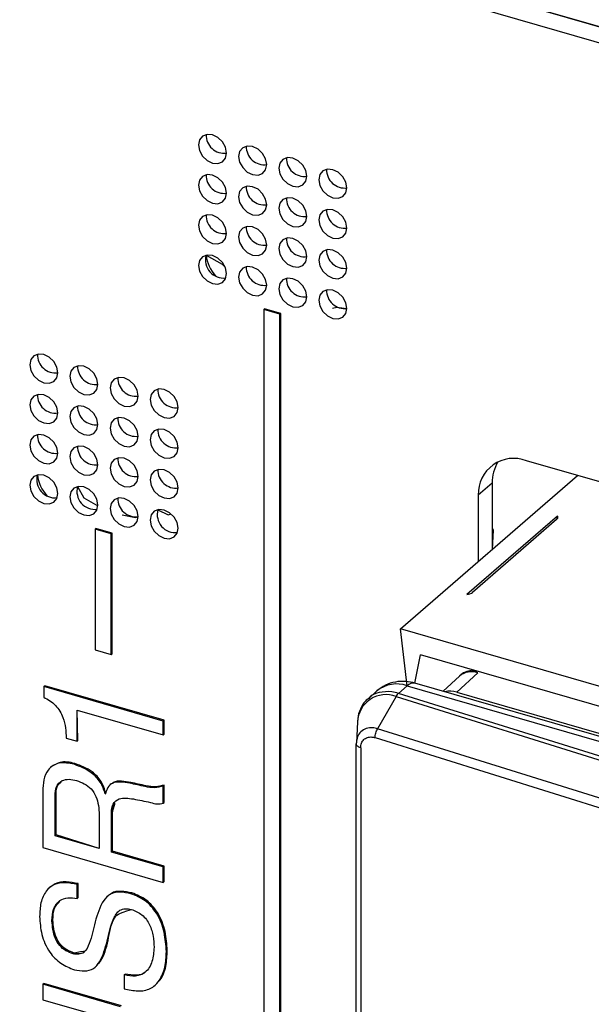
# Model space of a CAD drawing. Units: millimetres. Extents: x 18 to 584, y 10 to 410.
# Drawn here: x 406 to 408, y 93 to 97 of the extents above; entities that cross this region are included whole.
import ezdxf

# ---------------------------------------------------------------- set-up
doc = ezdxf.new("R2010")
doc.units = ezdxf.units.MM

msp = doc.modelspace()

# ---------------------------------------------------------------- linework, layer by layer
at = {"color": 7, "linetype": 'Continuous', "lineweight": 25}
for p, q in [((500.0423, 70.7079), (371.7626, 107.7467)), ((499.9563, 70.7387), (371.8365, 107.7237)), ((499.8963, 70.6867), (371.7765, 107.6717)), ((407.0544, 95.921), (407.0584, 95.9244)), ((407.1237, 95.901), (407.0544, 95.921)), ((407.0544, 95.921), (407.0544, 92.2352)), ((407.1277, 95.9044), (407.0584, 95.9244)), ((407.1237, 95.901), (407.1277, 95.9044)), ((407.1237, 92.2152), (407.1237, 95.901)), ((407.1277, 92.2186), (407.1277, 95.9044)), ((413.1933, 93.8243), (408.1877, 95.2693)), ((407.6445, 94.5449), (408.4077, 95.2058)), ((408.0399, 95.1734), (407.9799, 95.1215)), ((408.0399, 95.1734), (408.0399, 94.8873)), ((407.9799, 95.1215), (407.9799, 94.8353)), ((408.3214, 95.0311), (407.9308, 94.6928)), ((408.3175, 95.0157), (407.9555, 94.7022)), ((408.3214, 95.0311), (408.3175, 95.0157)), ((406.327, 94.9739), (406.331, 94.9774)), ((406.3962, 94.9539), (406.327, 94.9739)), ((406.327, 94.9739), (406.327, 94.4543)), ((406.4002, 94.9574), (406.331, 94.9774)), ((406.3962, 94.9539), (406.4002, 94.9574)), ((406.4002, 94.4378), (406.4002, 94.9574)), ((406.3962, 94.4343), (406.3962, 94.9539)), ((412.6675, 93.0949), (407.6445, 94.5449)), ((407.6732, 94.2998), (407.6445, 94.5449)), ((406.327, 94.4543), (406.3962, 94.4343)), ((406.3962, 94.4343), (406.4002, 94.4378)), ((407.7065, 94.3112), (407.7311, 94.4333)), ((412.5809, 93.0333), (407.7311, 94.4333)), ((407.8987, 94.3416), (407.8277, 94.2762)), ((407.8878, 94.2725), (407.9781, 94.3555)), ((407.9232, 94.359), (407.9232, 94.359)), ((407.9781, 94.3555), (407.9781, 94.3555)), ((406.1057, 94.2964), (406.1097, 94.2999)), ((406.1057, 94.2964), (406.1057, 94.2506)), ((406.621, 94.1477), (406.1057, 94.2964)), ((406.625, 94.1511), (406.1097, 94.2999)), ((407.6354, 94.2671), (407.6732, 94.2998)), ((407.6732, 94.2998), (409.9942, 93.6298)), ((410.0274, 93.6412), (407.7065, 94.3112)), ((407.5423, 94.2778), (407.5075, 94.2454)), ((407.6251, 94.2539), (407.5453, 94.1146)), ((407.6251, 94.2539), (409.8996, 93.5432)), ((409.9096, 93.5566), (407.6354, 94.2671)), ((407.8878, 94.2725), (410.1742, 93.6125)), ((407.8878, 94.2725), (407.8878, 94.2725)), ((406.2532, 94.0641), (406.2492, 94.195)), ((406.2492, 94.195), (406.621, 94.0877)), ((406.2492, 94.0607), (406.2492, 94.195)), ((406.621, 94.1477), (406.625, 94.1511)), ((406.625, 94.0911), (406.625, 94.1511)), ((406.621, 94.0877), (406.621, 94.1477)), ((407.4586, 94.1441), (407.4538, 94.054)), ((409.8242, 93.4026), (407.5453, 94.1146)), ((406.2028, 94.0741), (406.2492, 94.0607)), ((406.621, 94.0877), (406.625, 94.0911)), ((407.5347, 94.0761), (409.8142, 93.3639)), ((406.2492, 94.0607), (406.2532, 94.0641)), ((407.4537, 90.9321), (407.4537, 94.0498)), ((407.4725, 94.0323), (407.4725, 90.9146)), ((406.1416, 93.9532), (406.1366, 93.9488)), ((406.2362, 93.9612), (406.2402, 93.9647)), ((406.3963, 93.8767), (406.3913, 93.8724)), ((406.4768, 93.8798), (406.4808, 93.8833)), ((406.621, 93.8685), (406.625, 93.872)), ((406.621, 93.7933), (406.621, 93.8685)), ((406.625, 93.7968), (406.625, 93.872)), ((406.1014, 93.8446), (406.1014, 93.6023)), ((406.1546, 93.8256), (406.1586, 93.8291)), ((406.1546, 93.6537), (406.1546, 93.8256)), ((406.1586, 93.6572), (406.1586, 93.8291)), ((406.372, 93.8343), (406.3707, 93.8347)), ((406.3707, 93.8347), (406.372, 93.8343)), ((406.621, 93.7933), (406.625, 93.7968)), ((406.3447, 93.743), (406.3447, 93.5988)), ((406.3979, 93.7525), (406.4019, 93.7559)), ((406.3979, 93.5834), (406.3979, 93.7525)), ((406.4019, 93.5869), (406.4019, 93.7559)), ((406.1546, 93.6537), (406.1586, 93.6572)), ((406.3447, 93.5988), (406.1546, 93.6537)), ((406.3447, 93.5988), (406.1586, 93.6572)), ((406.1014, 93.6023), (406.621, 93.4523)), ((406.3979, 93.5834), (406.4019, 93.5869)), ((406.621, 93.5191), (406.3979, 93.5834)), ((406.625, 93.5225), (406.4019, 93.5869)), ((406.621, 93.5191), (406.625, 93.5225)), ((406.621, 93.4523), (406.621, 93.5191)), ((406.625, 93.4558), (406.625, 93.5225)), ((406.1345, 93.4332), (406.1295, 93.4289)), ((406.2503, 93.3835), (406.2504, 93.4435)), ((406.2504, 93.4435), (406.2544, 93.447)), ((406.2543, 93.3869), (406.2544, 93.447)), ((406.621, 93.4523), (406.625, 93.4558)), ((406.3854, 93.3966), (406.3804, 93.3923)), ((406.4817, 93.4037), (406.4857, 93.4072)), ((406.2503, 93.3835), (406.2543, 93.3869)), ((406.1411, 93.2868), (406.1451, 93.2903)), ((406.3791, 93.1993), (406.3831, 93.2027)), ((406.2323, 93.1446), (406.2363, 93.1481)), ((406.6345, 93.155), (406.6385, 93.1585)), ((406.3326, 93.0911), (406.3326, 93.0911)), ((406.4524, 93.054), (406.4564, 93.0575)), ((406.4524, 93.054), (406.4525, 92.994)), ((406.1014, 93.0134), (406.1054, 93.0169)), ((406.1014, 93.0134), (406.1014, 92.9467)), ((406.4374, 92.9163), (406.1014, 93.0134)), ((406.4414, 92.9198), (406.1054, 93.0169)), ((406.5891, 93.0118), (406.5891, 93.0118)), ((406.1014, 92.9467), (406.4375, 92.8496))]:
    msp.add_line(p, q, dxfattribs=at)
at = {"color": 7, "linetype": 'Continuous', "lineweight": 25, "flags": 128}
for points in [[(406.8939, 96.5955), (406.8893, 96.62), (406.8761, 96.6435), (406.8565, 96.6623), (406.8333, 96.6736), (406.8101, 96.6757), (406.7904, 96.6682), (406.7772, 96.6523), (406.7726, 96.6305), (406.7772, 96.6059), (406.7904, 96.5825), (406.8101, 96.5636), (406.8333, 96.5523), (406.8565, 96.5503), (406.8761, 96.5577), (406.8893, 96.5736), (406.8939, 96.5955)], [(407.0671, 96.5455), (407.0625, 96.57), (407.0493, 96.5935), (407.0297, 96.6123), (407.0065, 96.6236), (406.9833, 96.6257), (406.9636, 96.6182), (406.9505, 96.6023), (406.9458, 96.5805), (406.9505, 96.5559), (406.9636, 96.5325), (406.9833, 96.5136), (407.0065, 96.5023), (407.0297, 96.5003), (407.0493, 96.5077), (407.0625, 96.5236), (407.0671, 96.5455)], [(407.2403, 96.4955), (407.2357, 96.52), (407.2225, 96.5435), (407.2029, 96.5623), (407.1797, 96.5736), (407.1565, 96.5757), (407.1368, 96.5682), (407.1237, 96.5523), (407.119, 96.5305), (407.1237, 96.5059), (407.1368, 96.4825), (407.1565, 96.4636), (407.1797, 96.4523), (407.2029, 96.4503), (407.2225, 96.4577), (407.2357, 96.4736), (407.2403, 96.4955)], [(406.8939, 96.4223), (406.8893, 96.4468), (406.8761, 96.4702), (406.8565, 96.4891), (406.8333, 96.5004), (406.8101, 96.5025), (406.7904, 96.495), (406.7772, 96.4791), (406.7726, 96.4573), (406.7772, 96.4327), (406.7904, 96.4093), (406.8101, 96.3904), (406.8333, 96.3791), (406.8565, 96.377), (406.8761, 96.3845), (406.8893, 96.4004), (406.8939, 96.4223)], [(407.4135, 96.4455), (407.4089, 96.47), (407.3957, 96.4935), (407.3761, 96.5123), (407.3529, 96.5236), (407.3297, 96.5257), (407.31, 96.5182), (407.2969, 96.5023), (407.2922, 96.4805), (407.2969, 96.4559), (407.31, 96.4325), (407.3297, 96.4136), (407.3529, 96.4023), (407.3761, 96.4003), (407.3957, 96.4077), (407.4089, 96.4236), (407.4135, 96.4455)], [(407.0671, 96.3723), (407.0625, 96.3968), (407.0493, 96.4202), (407.0297, 96.4391), (407.0065, 96.4504), (406.9833, 96.4525), (406.9636, 96.445), (406.9505, 96.4291), (406.9458, 96.4073), (406.9505, 96.3827), (406.9636, 96.3593), (406.9833, 96.3404), (407.0065, 96.3291), (407.0297, 96.327), (407.0493, 96.3345), (407.0625, 96.3504), (407.0671, 96.3723)], [(407.2403, 96.3223), (407.2357, 96.3468), (407.2225, 96.3702), (407.2029, 96.3891), (407.1797, 96.4004), (407.1565, 96.4025), (407.1368, 96.395), (407.1237, 96.3791), (407.119, 96.3573), (407.1237, 96.3327), (407.1368, 96.3093), (407.1565, 96.2904), (407.1797, 96.2791), (407.2029, 96.277), (407.2225, 96.2845), (407.2357, 96.3004), (407.2403, 96.3223)], [(406.8939, 96.249), (406.8893, 96.2736), (406.8761, 96.297), (406.8565, 96.3159), (406.8333, 96.3272), (406.8101, 96.3293), (406.7904, 96.3218), (406.7772, 96.3059), (406.7726, 96.284), (406.7772, 96.2595), (406.7904, 96.2361), (406.8101, 96.2172), (406.8333, 96.2059), (406.8565, 96.2038), (406.8761, 96.2113), (406.8893, 96.2272), (406.8939, 96.249)], [(407.4135, 96.2723), (407.4089, 96.2968), (407.3957, 96.3202), (407.3761, 96.3391), (407.3529, 96.3504), (407.3297, 96.3525), (407.31, 96.345), (407.2969, 96.3291), (407.2922, 96.3073), (407.2969, 96.2827), (407.31, 96.2593), (407.3297, 96.2404), (407.3529, 96.2291), (407.3761, 96.227), (407.3957, 96.2345), (407.4089, 96.2504), (407.4135, 96.2723)], [(407.0671, 96.199), (407.0625, 96.2236), (407.0493, 96.247), (407.0297, 96.2659), (407.0065, 96.2772), (406.9833, 96.2793), (406.9636, 96.2718), (406.9505, 96.2559), (406.9458, 96.234), (406.9505, 96.2095), (406.9636, 96.1861), (406.9833, 96.1672), (407.0065, 96.1559), (407.0297, 96.1538), (407.0493, 96.1613), (407.0625, 96.1772), (407.0671, 96.199)], [(407.2403, 96.149), (407.2357, 96.1736), (407.2225, 96.197), (407.2029, 96.2159), (407.1797, 96.2272), (407.1565, 96.2293), (407.1368, 96.2218), (407.1237, 96.2059), (407.119, 96.184), (407.1237, 96.1595), (407.1368, 96.1361), (407.1565, 96.1172), (407.1797, 96.1059), (407.2029, 96.1038), (407.2225, 96.1113), (407.2357, 96.1272), (407.2403, 96.149)], [(406.8939, 96.0758), (406.8893, 96.1004), (406.8761, 96.1238), (406.8565, 96.1427), (406.8333, 96.154), (406.8101, 96.156), (406.7904, 96.1486), (406.7772, 96.1327), (406.7726, 96.1108), (406.7772, 96.0863), (406.7904, 96.0629), (406.8101, 96.044), (406.8333, 96.0327), (406.8565, 96.0306), (406.8761, 96.0381), (406.8893, 96.054), (406.8939, 96.0758)], [(406.8058, 96.1553), (406.8754, 96.1171), (406.8882, 96.1032)], [(407.4135, 96.099), (407.4089, 96.1236), (407.3957, 96.147), (407.3761, 96.1659), (407.3529, 96.1772), (407.3297, 96.1793), (407.31, 96.1718), (407.2969, 96.1559), (407.2922, 96.134), (407.2969, 96.1095), (407.31, 96.0861), (407.3297, 96.0672), (407.3529, 96.0559), (407.3761, 96.0538), (407.3957, 96.0613), (407.4089, 96.0772), (407.4135, 96.099)], [(407.0671, 96.0258), (407.0625, 96.0504), (407.0493, 96.0738), (407.0297, 96.0927), (407.0065, 96.104), (406.9833, 96.106), (406.9636, 96.0986), (406.9505, 96.0827), (406.9458, 96.0608), (406.9505, 96.0363), (406.9636, 96.0129), (406.9833, 95.994), (407.0065, 95.9827), (407.0297, 95.9806), (407.0493, 95.9881), (407.0625, 96.004), (407.0671, 96.0258)], [(407.2403, 95.9758), (407.2357, 96.0004), (407.2225, 96.0238), (407.2029, 96.0427), (407.1797, 96.054), (407.1565, 96.056), (407.1368, 96.0486), (407.1237, 96.0327), (407.119, 96.0108), (407.1237, 95.9863), (407.1368, 95.9629), (407.1565, 95.944), (407.1797, 95.9327), (407.2029, 95.9306), (407.2225, 95.9381), (407.2357, 95.954), (407.2403, 95.9758)], [(407.4135, 95.9258), (407.4089, 95.9504), (407.3957, 95.9738), (407.3761, 95.9927), (407.3529, 96.004), (407.3297, 96.006), (407.31, 95.9986), (407.2969, 95.9827), (407.2922, 95.9608), (407.2969, 95.9363), (407.31, 95.9129), (407.3297, 95.894), (407.3529, 95.8827), (407.3761, 95.8806), (407.3957, 95.8881), (407.4089, 95.904), (407.4135, 95.9258)], [(407.3515, 95.9265), (407.3697, 95.9312), (407.4135, 95.9258)], [(406.1664, 95.6484), (406.1618, 95.673), (406.1487, 95.6964), (406.129, 95.7153), (406.1058, 95.7266), (406.0826, 95.7287), (406.0629, 95.7212), (406.0498, 95.7053), (406.0452, 95.6834), (406.0498, 95.6589), (406.0629, 95.6355), (406.0826, 95.6166), (406.1058, 95.6053), (406.129, 95.6032), (406.1487, 95.6107), (406.1618, 95.6266), (406.1664, 95.6484)], [(406.3396, 95.5984), (406.335, 95.623), (406.3219, 95.6464), (406.3022, 95.6653), (406.279, 95.6766), (406.2558, 95.6787), (406.2361, 95.6712), (406.223, 95.6553), (406.2184, 95.6334), (406.223, 95.6089), (406.2361, 95.5855), (406.2558, 95.5666), (406.279, 95.5553), (406.3022, 95.5532), (406.3219, 95.5607), (406.335, 95.5766), (406.3396, 95.5984)], [(406.5128, 95.5484), (406.5082, 95.573), (406.4951, 95.5964), (406.4754, 95.6153), (406.4522, 95.6266), (406.429, 95.6287), (406.4093, 95.6212), (406.3962, 95.6053), (406.3916, 95.5834), (406.3962, 95.5589), (406.4093, 95.5355), (406.429, 95.5166), (406.4522, 95.5053), (406.4754, 95.5032), (406.4951, 95.5107), (406.5082, 95.5266), (406.5128, 95.5484)], [(406.1664, 95.4752), (406.1618, 95.4998), (406.1487, 95.5232), (406.129, 95.5421), (406.1058, 95.5534), (406.0826, 95.5554), (406.0629, 95.548), (406.0498, 95.5321), (406.0452, 95.5102), (406.0498, 95.4857), (406.0629, 95.4623), (406.0826, 95.4434), (406.1058, 95.4321), (406.129, 95.43), (406.1487, 95.4375), (406.1618, 95.4534), (406.1664, 95.4752)], [(406.686, 95.4984), (406.6814, 95.523), (406.6683, 95.5464), (406.6486, 95.5653), (406.6254, 95.5766), (406.6022, 95.5787), (406.5825, 95.5712), (406.5694, 95.5553), (406.5648, 95.5334), (406.5694, 95.5089), (406.5825, 95.4855), (406.6022, 95.4666), (406.6254, 95.4553), (406.6486, 95.4532), (406.6683, 95.4607), (406.6814, 95.4766), (406.686, 95.4984)], [(406.3396, 95.4252), (406.335, 95.4498), (406.3219, 95.4732), (406.3022, 95.4921), (406.279, 95.5034), (406.2558, 95.5054), (406.2361, 95.498), (406.223, 95.4821), (406.2184, 95.4602), (406.223, 95.4357), (406.2361, 95.4123), (406.2558, 95.3934), (406.279, 95.3821), (406.3022, 95.38), (406.3219, 95.3875), (406.335, 95.4034), (406.3396, 95.4252)], [(406.5128, 95.3752), (406.5082, 95.3998), (406.4951, 95.4232), (406.4754, 95.4421), (406.4522, 95.4534), (406.429, 95.4554), (406.4093, 95.448), (406.3962, 95.4321), (406.3916, 95.4102), (406.3962, 95.3857), (406.4093, 95.3623), (406.429, 95.3434), (406.4522, 95.3321), (406.4754, 95.33), (406.4951, 95.3375), (406.5082, 95.3534), (406.5128, 95.3752)], [(406.1664, 95.302), (406.1618, 95.3266), (406.1487, 95.35), (406.129, 95.3688), (406.1058, 95.3802), (406.0826, 95.3822), (406.0629, 95.3748), (406.0498, 95.3589), (406.0452, 95.337), (406.0498, 95.3125), (406.0629, 95.289), (406.0826, 95.2702), (406.1058, 95.2589), (406.129, 95.2568), (406.1487, 95.2643), (406.1618, 95.2802), (406.1664, 95.302)], [(406.686, 95.3252), (406.6814, 95.3498), (406.6683, 95.3732), (406.6486, 95.3921), (406.6254, 95.4034), (406.6022, 95.4054), (406.5825, 95.398), (406.5694, 95.3821), (406.5648, 95.3602), (406.5694, 95.3357), (406.5825, 95.3123), (406.6022, 95.2934), (406.6254, 95.2821), (406.6486, 95.28), (406.6683, 95.2875), (406.6814, 95.3034), (406.686, 95.3252)], [(406.3396, 95.252), (406.335, 95.2766), (406.3219, 95.3), (406.3022, 95.3188), (406.279, 95.3302), (406.2558, 95.3322), (406.2361, 95.3248), (406.223, 95.3089), (406.2184, 95.287), (406.223, 95.2625), (406.2361, 95.239), (406.2558, 95.2202), (406.279, 95.2089), (406.3022, 95.2068), (406.3219, 95.2143), (406.335, 95.2302), (406.3396, 95.252)], [(406.5128, 95.202), (406.5082, 95.2266), (406.4951, 95.25), (406.4754, 95.2688), (406.4522, 95.2802), (406.429, 95.2822), (406.4093, 95.2748), (406.3962, 95.2589), (406.3916, 95.237), (406.3962, 95.2125), (406.4093, 95.189), (406.429, 95.1702), (406.4522, 95.1589), (406.4754, 95.1568), (406.4951, 95.1643), (406.5082, 95.1802), (406.5128, 95.202)], [(406.686, 95.152), (406.6814, 95.1766), (406.6683, 95.2), (406.6486, 95.2188), (406.6254, 95.2302), (406.6022, 95.2322), (406.5825, 95.2248), (406.5694, 95.2089), (406.5648, 95.187), (406.5694, 95.1625), (406.5825, 95.139), (406.6022, 95.1202), (406.6254, 95.1089), (406.6486, 95.1068), (406.6683, 95.1143), (406.6814, 95.1302), (406.686, 95.152)], [(406.1664, 95.1288), (406.1618, 95.1534), (406.1487, 95.1768), (406.129, 95.1956), (406.1058, 95.207), (406.0826, 95.209), (406.0629, 95.2016), (406.0498, 95.1857), (406.0452, 95.1638), (406.0498, 95.1393), (406.0629, 95.1158), (406.0826, 95.097), (406.1058, 95.0857), (406.129, 95.0836), (406.1487, 95.0911), (406.1618, 95.107), (406.1664, 95.1288)], [(406.3396, 95.0788), (406.335, 95.1034), (406.3219, 95.1268), (406.3022, 95.1456), (406.279, 95.157), (406.2558, 95.159), (406.2361, 95.1516), (406.223, 95.1357), (406.2184, 95.1138), (406.223, 95.0893), (406.2361, 95.0658), (406.2558, 95.047), (406.279, 95.0357), (406.3022, 95.0336), (406.3219, 95.0411), (406.335, 95.057), (406.3396, 95.0788)], [(406.2516, 95.1583), (406.2781, 95.1094), (406.3395, 95.0744)], [(406.5128, 95.0288), (406.5082, 95.0534), (406.4951, 95.0768), (406.4754, 95.0956), (406.4522, 95.107), (406.429, 95.109), (406.4093, 95.1016), (406.3962, 95.0857), (406.3916, 95.0638), (406.3962, 95.0393), (406.4093, 95.0158), (406.429, 94.997), (406.4522, 94.9857), (406.4754, 94.9836), (406.4951, 94.9911), (406.5082, 95.007), (406.5128, 95.0288)], [(406.686, 94.9788), (406.6814, 95.0034), (406.6683, 95.0268), (406.6486, 95.0456), (406.6254, 95.057), (406.6022, 95.059), (406.5825, 95.0516), (406.5694, 95.0357), (406.5648, 95.0138), (406.5694, 94.9893), (406.5825, 94.9658), (406.6022, 94.947), (406.6254, 94.9357), (406.6486, 94.9336), (406.6683, 94.9411), (406.6814, 94.957), (406.686, 94.9788)], [(406.598, 95.0583), (406.6423, 95.0361), (406.6555, 95.0403)], [(406.4446, 95.0357), (406.5011, 95.0255), (406.5128, 95.0288)], [(408.0399, 94.9806), (408.0438, 94.9708), (408.0399, 94.8873)]]:
    msp.add_lwpolyline(points, dxfattribs=at)
at = {"color": 7, "linetype": 'Continuous', "lineweight": 25}
for centre, radius, start, end in [((406.8837, 96.6726), 0.0779, 178.3104, 277.5451), ((407.0569, 96.6226), 0.0779, 178.3104, 277.5451), ((407.2301, 96.5726), 0.0779, 178.3104, 277.5451), ((406.8837, 96.4994), 0.0779, 178.3104, 277.5451), ((407.4033, 96.5226), 0.0779, 178.3104, 277.5451), ((407.0569, 96.4494), 0.0779, 178.3104, 277.5451), ((407.2301, 96.3994), 0.0779, 178.3104, 277.5451), ((406.8837, 96.3262), 0.0779, 178.3104, 277.5451), ((407.4033, 96.3494), 0.0779, 178.3104, 277.5451), ((407.0569, 96.2762), 0.0779, 178.3104, 277.5451), ((407.2301, 96.2262), 0.0779, 178.3104, 277.5451), ((406.8809, 96.1346), 0.0779, 164.5502, 277.2366), ((406.9635, 96.1733), 0.1587, 186.5183, 222.7195), ((407.4033, 96.1762), 0.0779, 178.3104, 277.5451), ((407.0569, 96.103), 0.0779, 178.3104, 277.5451), ((407.2301, 96.053), 0.0779, 178.3104, 277.5451), ((407.4033, 96.003), 0.0779, 178.3104, 277.5451), ((406.1562, 95.7256), 0.0779, 178.3104, 277.5451), ((406.3294, 95.6756), 0.0779, 178.3104, 277.5451), ((406.5026, 95.6256), 0.0779, 178.3104, 277.5451), ((406.1562, 95.5524), 0.0779, 178.3104, 277.5451), ((406.6758, 95.5756), 0.0779, 178.3104, 277.5451), ((406.3294, 95.5024), 0.0779, 178.3104, 277.5451), ((406.5026, 95.4524), 0.0779, 178.3104, 277.5451), ((406.1562, 95.3792), 0.0779, 178.3104, 277.5451), ((406.6758, 95.4024), 0.0779, 178.3104, 277.5451), ((406.3294, 95.3292), 0.0779, 178.3104, 277.5451), ((406.5026, 95.2792), 0.0779, 178.3104, 277.5451), ((408.1321, 95.1274), 0.1524, 68.6153, 182.2351), ((408.2068, 95.1771), 0.167, 148.4828, 181.2609), ((406.6758, 95.2292), 0.0779, 178.3104, 277.5451), ((406.1534, 95.1876), 0.0779, 164.5502, 277.2366), ((406.2361, 95.2263), 0.1587, 186.5182, 222.7193), ((406.3266, 95.1376), 0.0779, 164.5502, 277.2366), ((406.5026, 95.106), 0.0779, 178.3104, 277.5451), ((406.673, 95.0376), 0.0779, 164.5502, 277.2366), ((408.3108, 95.0256), 0.0119, 304.1563, 27.4331), ((407.9268, 94.7406), 0.0479, 274.7975, 306.7867), ((407.9474, 94.3061), 0.0582, 58.1741, 114.586), ((407.9507, 94.2786), 0.0816, 70.3882, 129.5358), ((407.9799, 94.2532), 0.12, 118.229, 132.6132), ((407.6278, 94.1697), 0.1378, 70.756, 128.3368), ((407.7003, 94.2748), 0.0369, 80.4285, 137.2921), ((407.582, 94.138), 0.1236, 69.5825, 177.1732)]:
    msp.add_arc(centre, radius, start, end, dxfattribs=at)
msp.add_ellipse((407.8888, 94.1694), major_axis=(-0.0799, 0.0895), ratio=0.74214, start_param=5.414975, end_param=5.936344, dxfattribs=at)
for points, knots in [([(407.7065, 94.3112), (407.6936, 94.3141), (407.6657, 94.3204), (407.622, 94.3175), (407.5787, 94.3047), (407.5554, 94.2869), (407.5441, 94.2782)], [0, 0, 0, 0, 0.227042, 0.492485, 0.753139, 1, 1, 1, 1]), ([(406.1057, 94.2506), (406.1236, 94.2403), (406.1595, 94.22), (406.1987, 94.1513), (406.2012, 94.1034), (406.2028, 94.0741)], [0, 0, 0, 0, 0.280531, 0.55913, 1, 1, 1, 1]), ([(407.5075, 94.2454), (407.5027, 94.2418), (407.4867, 94.23), (407.4701, 94.1996), (407.4599, 94.17), (407.4595, 94.1521), (407.4594, 94.1491)], [0, 0, 0, 0, 0.16615, 0.543892, 0.923709, 1, 1, 1, 1]), ([(407.6354, 94.2671), (407.6258, 94.2695), (407.5968, 94.2767), (407.5547, 94.2726), (407.5204, 94.2613), (407.5097, 94.2477), (407.5076, 94.2451)], [0, 0, 0, 0, 0.198121, 0.594198, 0.92234, 1, 1, 1, 1]), ([(407.5453, 94.1146), (407.5453, 94.1146), (407.5384, 94.1167), (407.5213, 94.1201), (407.4956, 94.1172), (407.4723, 94.1033), (407.458, 94.0813), (407.454, 94.0619), (407.4537, 94.0515), (407.4537, 94.0498), (407.4537, 94.0498)], [0, 0, 0, 0, 0.0001424, 0.1430876, 0.3573891, 0.5714852, 0.7855467, 0.9650379, 0.9998576, 1, 1, 1, 1]), ([(407.4725, 94.0323), (407.4732, 94.0392), (407.4746, 94.053), (407.4852, 94.0686), (407.5009, 94.078), (407.5184, 94.0801), (407.53, 94.0773), (407.5347, 94.0761)], [0, 0, 0, 0, 0.214036, 0.428069, 0.642127, 0.856381, 1, 1, 1, 1]), ([(406.2362, 93.9612), (406.2142, 93.9655), (406.1702, 93.974), (406.1235, 93.9428), (406.104, 93.8953), (406.1022, 93.8615), (406.1014, 93.8446)], [0, 0, 0, 0, 0.279827, 0.558086, 0.778751, 1, 1, 1, 1]), ([(406.2402, 93.9647), (406.2175, 93.9698), (406.1791, 93.9785), (406.154, 93.9576), (406.1416, 93.9532)], [0, 0, 0, 0, 0.591869, 1, 1, 1, 1]), ([(406.3707, 93.8347), (406.3648, 93.8517), (406.3531, 93.8857), (406.3039, 93.9359), (406.2619, 93.9516), (406.2362, 93.9612)], [0, 0, 0, 0, 0.280414, 0.560172, 1, 1, 1, 1]), ([(406.372, 93.8343), (406.3688, 93.8552), (406.3571, 93.8892), (406.3079, 93.9394), (406.2659, 93.9551), (406.2402, 93.9647)], [0, 0, 0, 0, 0.280414, 0.560172, 1, 1, 1, 1]), ([(406.1546, 93.8256), (406.1555, 93.8394), (406.1574, 93.8669), (406.1816, 93.8929), (406.2148, 93.8988), (406.2367, 93.8937), (406.2476, 93.8912)], [0, 0, 0, 0, 0.280761, 0.558767, 0.779052, 1, 1, 1, 1]), ([(406.1586, 93.8291), (406.159, 93.8434), (406.1597, 93.8669), (406.175, 93.8799), (406.1809, 93.8849)], [0, 0, 0, 0, 0.6123789, 1, 1, 1, 1]), ([(406.2476, 93.8912), (406.2587, 93.8872), (406.2806, 93.8793), (406.3123, 93.857), (406.3412, 93.808), (406.3433, 93.7698), (406.3447, 93.743)], [0, 0, 0, 0, 0.187691, 0.374507, 0.560909, 1, 1, 1, 1]), ([(406.4768, 93.8798), (406.4637, 93.882), (406.4376, 93.8865), (406.402, 93.8833), (406.3798, 93.8623), (406.3746, 93.8436), (406.372, 93.8343)], [0, 0, 0, 0, 0.280691, 0.560694, 0.77978, 1, 1, 1, 1]), ([(406.4808, 93.8833), (406.4679, 93.8853), (406.4421, 93.8894), (406.4103, 93.8889), (406.3998, 93.8776), (406.3963, 93.8767)], [0, 0, 0, 0, 0.428797, 0.856543, 1, 1, 1, 1]), ([(406.621, 93.8685), (406.6089, 93.8648), (406.5846, 93.8575), (406.5343, 93.8668), (406.4986, 93.8749), (406.4768, 93.8798)], [0, 0, 0, 0, 0.279318, 0.559329, 1, 1, 1, 1]), ([(406.625, 93.872), (406.6129, 93.8683), (406.5886, 93.8609), (406.5383, 93.8703), (406.5026, 93.8784), (406.4808, 93.8833)], [0, 0, 0, 0, 0.279318, 0.559329, 1, 1, 1, 1]), ([(406.3979, 93.7525), (406.3987, 93.766), (406.4003, 93.7928), (406.436, 93.8201), (406.4708, 93.815), (406.4922, 93.8119)], [0, 0, 0, 0, 0.281424, 0.558264, 1, 1, 1, 1]), ([(406.4922, 93.8119), (406.5165, 93.8075), (406.5503, 93.8015), (406.5948, 93.788), (406.6123, 93.7916), (406.621, 93.7933)], [0, 0, 0, 0, 0.560729, 0.780936, 1, 1, 1, 1]), ([(406.4019, 93.7559), (406.4021, 93.7702), (406.4022, 93.7914), (406.4172, 93.8012), (406.4019, 93.7559)], [0, 0, 0, 0, 0.673304, 1, 1, 1, 1]), ([(406.2504, 93.4435), (406.233, 93.4469), (406.1984, 93.4535), (406.1494, 93.4465), (406.1119, 93.4152), (406.0904, 93.3659), (406.0887, 93.3254), (406.0879, 93.3051)], [0, 0, 0, 0, 0.187079, 0.373595, 0.559768, 0.779637, 1, 1, 1, 1]), ([(406.2544, 93.447), (406.2372, 93.4502), (406.2028, 93.4565), (406.1592, 93.4526), (406.142, 93.4363), (406.1345, 93.4332)], [0, 0, 0, 0, 0.39121, 0.78124, 1, 1, 1, 1]), ([(406.4817, 93.4037), (406.4662, 93.4069), (406.4351, 93.4134), (406.3916, 93.4052), (406.3502, 93.3616), (406.3368, 93.3148), (406.3274, 93.2819)], [0, 0, 0, 0, 0.1871162, 0.3735956, 0.5600856, 1, 1, 1, 1]), ([(406.4857, 93.4072), (406.4703, 93.4102), (406.4396, 93.4163), (406.403, 93.412), (406.3902, 93.3982), (406.3854, 93.3966)], [0, 0, 0, 0, 0.419167, 0.836907, 1, 1, 1, 1]), ([(406.6345, 93.155), (406.6327, 93.1822), (406.629, 93.2366), (406.6, 93.3156), (406.5451, 93.3781), (406.5029, 93.3952), (406.4817, 93.4037)], [0, 0, 0, 0, 0.2806934, 0.5609636, 0.7799029, 1, 1, 1, 1]), ([(406.6385, 93.1585), (406.6367, 93.1857), (406.633, 93.2401), (406.604, 93.319), (406.5491, 93.3816), (406.5069, 93.3986), (406.4857, 93.4072)], [0, 0, 0, 0, 0.2806934, 0.5609636, 0.7799029, 1, 1, 1, 1]), ([(406.1411, 93.2868), (406.1422, 93.3041), (406.1443, 93.3386), (406.1698, 93.3756), (406.2093, 93.3884), (406.2366, 93.3851), (406.2503, 93.3835)], [0, 0, 0, 0, 0.280473, 0.559416, 0.779284, 1, 1, 1, 1]), ([(406.1451, 93.2903), (406.1457, 93.308), (406.147, 93.341), (406.1664, 93.3622), (406.1754, 93.372)], [0, 0, 0, 0, 0.539484, 1, 1, 1, 1]), ([(406.0879, 93.3051), (406.0896, 93.2796), (406.0931, 93.2286), (406.1238, 93.1544), (406.1783, 93.0993), (406.2178, 93.0839), (406.2376, 93.0762)], [0, 0, 0, 0, 0.280603, 0.560529, 0.779714, 1, 1, 1, 1]), ([(406.3791, 93.1993), (406.3864, 93.2319), (406.3973, 93.2807), (406.4252, 93.3316), (406.4572, 93.3408), (406.475, 93.3378), (406.4839, 93.3363)], [0, 0, 0, 0, 0.501565, 0.749866, 0.874789, 1, 1, 1, 1]), ([(406.3831, 93.2027), (406.389, 93.237), (406.3972, 93.285), (406.4251, 93.3188), (406.4839, 93.3363)], [0, 0, 0, 0, 0.714898, 1, 1, 1, 1]), ([(406.4839, 93.3363), (406.4997, 93.3298), (406.5234, 93.3199), (406.5494, 93.2934), (406.5668, 93.2619), (406.5793, 93.2204), (406.5806, 93.1885), (406.5813, 93.1726)], [0, 0, 0, 0, 0.248994, 0.374005, 0.499101, 0.749467, 1, 1, 1, 1]), ([(406.2323, 93.1446), (406.222, 93.1485), (406.2012, 93.1563), (406.1726, 93.1794), (406.1464, 93.2254), (406.1433, 93.2615), (406.1411, 93.2868)], [0, 0, 0, 0, 0.187472, 0.374151, 0.561002, 1, 1, 1, 1]), ([(406.2363, 93.1481), (406.226, 93.152), (406.2052, 93.1598), (406.1766, 93.1829), (406.1504, 93.2288), (406.1473, 93.2649), (406.1451, 93.2903)], [0, 0, 0, 0, 0.187472, 0.374151, 0.561002, 1, 1, 1, 1]), ([(406.3274, 93.2819), (406.3201, 93.2508), (406.3093, 93.2042), (406.2871, 93.1526), (406.2579, 93.1407), (406.2409, 93.1433), (406.2323, 93.1446)], [0, 0, 0, 0, 0.501618, 0.750358, 0.875029, 1, 1, 1, 1]), ([(406.2376, 93.0762), (406.2524, 93.0733), (406.282, 93.0674), (406.3226, 93.0779), (406.3584, 93.1228), (406.3706, 93.1677), (406.3791, 93.1993)], [0, 0, 0, 0, 0.1869662, 0.3731039, 0.5596308, 1, 1, 1, 1]), ([(406.3326, 93.0911), (406.3374, 93.0989), (406.3657, 93.1271), (406.3756, 93.17), (406.3831, 93.2027)], [0, 0, 0, 0, 0.23868, 1, 1, 1, 1]), ([(406.2363, 93.1481), (406.2836, 93.1563), (406.2793, 93.1488), (406.2613, 93.1449), (406.2446, 93.147), (406.2363, 93.1481)], [0, 0, 0, 0, 0.063329, 0.531099, 1, 1, 1, 1]), ([(406.5813, 93.1726), (406.5797, 93.1518), (406.5767, 93.1103), (406.5492, 93.0635), (406.5026, 93.0444), (406.4692, 93.0508), (406.4524, 93.054)], [0, 0, 0, 0, 0.280617, 0.560474, 0.779662, 1, 1, 1, 1]), ([(406.4525, 92.994), (406.4723, 92.9897), (406.5119, 92.9811), (406.5677, 92.9906), (406.6079, 93.0291), (406.6315, 93.0857), (406.6335, 93.1319), (406.6345, 93.155)], [0, 0, 0, 0, 0.1869887, 0.3733278, 0.5595549, 0.7795483, 1, 1, 1, 1]), ([(406.5891, 93.0118), (406.5936, 93.0198), (406.617, 93.038), (406.6349, 93.0898), (406.6373, 93.1356), (406.6385, 93.1585)], [0, 0, 0, 0, 0.186809, 0.592982, 1, 1, 1, 1]), ([(406.5468, 93.0693), (406.5467, 93.069), (406.5388, 93.0565), (406.5052, 93.0493), (406.4727, 93.0547), (406.4564, 93.0575)], [0, 0, 0, 0, 0.008602, 0.503004, 1, 1, 1, 1])]:
    msp.add_open_spline(points, degree=3, knots=knots, dxfattribs=at)
for points in [[(407.6354, 94.2671), (407.6336, 94.2654), (407.63, 94.262), (407.6268, 94.2566), (407.6251, 94.2539)], [(407.5347, 94.0761), (407.5348, 94.0792), (407.5351, 94.0855), (407.5373, 94.0957), (407.5407, 94.1058), (407.5437, 94.1117), (407.5453, 94.1146)], [(407.4725, 94.0323), (407.4697, 94.0333), (407.4641, 94.0354), (407.4581, 94.0397), (407.4542, 94.0446), (407.4539, 94.0481), (407.4537, 94.0498)]]:
    msp.add_open_spline(points, degree=3, dxfattribs=at)

doc.saveas('drawing.dxf')
